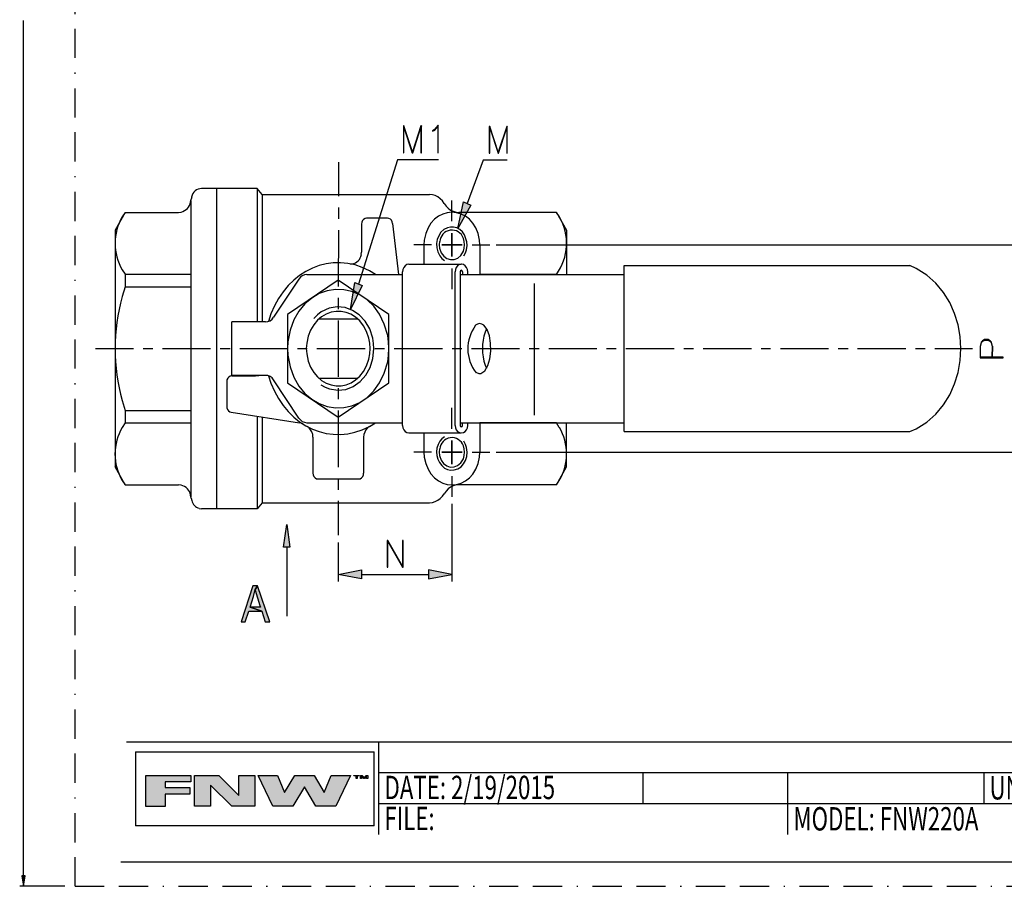
# Model space of a CAD drawing. Extents: x 0 to 216, y 56 to 223.
# Drawn here: x 3 to 93, y 56 to 136 of the extents above; entities that cross this region are included whole.
import ezdxf

# ---------------------------------------------------------------- set-up
doc = ezdxf.new("R2010")
doc.units = 0
doc.header["$MEASUREMENT"] = 0
doc.linetypes.add('atContinuous2', pattern=[0])
doc.linetypes.add('Linetype1', pattern=[9.383, 2.678, -1.339, 2.678, -1.339, 0.01, -1.339])
doc.layers.add('Dims', color=7, linetype='Continuous')
doc.layers.add('TitleFrame', color=7, linetype='Continuous')
doc.styles.add('Style0', font='txt', dxfattribs={"height": 0.2})

msp = doc.modelspace()

# ---------------------------------------------------------------- hatches: boundary and pattern name
at = {"layer": 'Defpoints'}
for points in [[(38.168, 125.918), (38.125, 125.918), (38.125, 123.478), (38.168, 123.478), (38.168, 125.785)], [(38.168, 125.918), (38.168, 125.785), (38.926, 123.478), (38.94, 123.545)], [(39.756, 125.918), (39.713, 125.918), (38.94, 123.545), (38.926, 123.478), (38.969, 123.478), (39.713, 125.785)], [(39.756, 125.918), (39.713, 125.785), (39.713, 123.478), (39.756, 123.478)], [(41.301, 125.952), (41.272, 125.952), (40.957, 125.601), (40.771, 125.484), (40.786, 125.434), (40.986, 125.551), (41.258, 125.868)], [(41.301, 125.952), (41.258, 125.868), (41.258, 123.478), (41.301, 123.478)], [(46.022, 125.885), (45.979, 125.885), (45.979, 123.444), (46.022, 123.444), (46.022, 125.751)], [(46.022, 125.885), (46.022, 125.751), (46.78, 123.444), (46.794, 123.511)], [(47.61, 125.885), (47.567, 125.885), (46.794, 123.511), (46.78, 123.444), (46.823, 123.444), (47.567, 125.751)], [(47.61, 125.885), (47.567, 125.751), (47.567, 123.444), (47.61, 123.444)], [(43.618, 118.982), (44.276, 118.664), (43.103, 116.541)], [(33.675, 111.594), (34.333, 111.31), (33.274, 109.137)], [(90.9, 105.775), (90.943, 105.775), (91.043, 106.109), (91.143, 106.226), (91.329, 106.326), (91.615, 106.326), (91.801, 106.226), (91.902, 106.109), (92.002, 105.775), (92.002, 104.755), (92.045, 105.775), (91.945, 106.142), (91.83, 106.259), (91.63, 106.393), (91.315, 106.393), (91.115, 106.259), (91, 106.142)], [(90.9, 105.775), (90.9, 104.705), (93.017, 104.705), (93.017, 104.755), (92.045, 104.755), (92.045, 105.775), (92.002, 104.755), (90.943, 104.755), (90.943, 105.775)], [(27.136, 87.391), (27.436, 89.447), (27.722, 87.391)], [(36.678, 87.993), (36.635, 87.993), (36.635, 85.552), (36.678, 85.552), (36.678, 87.909)], [(36.678, 87.993), (36.678, 87.909), (38.023, 85.552), (38.023, 85.636)], [(38.08, 85.552), (38.08, 87.992), (38.023, 87.992), (38.023, 85.552), (38.023, 85.552)], [(34.274, 85.302), (34.274, 84.483), (32.157, 84.884)], [(40.426, 85.301), (40.426, 84.482), (42.558, 84.883)], [(24.746, 83.848), (24.346, 83.848), (23.258, 80.539), (23.645, 80.539), (23.96, 81.541), (25.147, 81.541), (24.074, 81.892), (24.389, 82.879), (24.518, 83.397), (24.532, 83.497)], [(24.746, 83.848), (24.532, 83.497), (24.546, 83.447), (24.975, 82.043), (25.032, 81.892), (24.074, 81.892), (25.147, 81.541), (25.476, 80.538), (25.891, 80.538)]]:
    msp.add_hatch(color=256, dxfattribs=at).paths.add_polyline_path(points)
at = {"layer": 'Dims'}
msp.add_hatch(color=256, dxfattribs=at).paths.add_polyline_path([(3.175, 57.301), (3.333, 56.356), (3.49, 57.301)])
at = {"layer": 'TitleFrame'}
for points in [[(14.546, 63.667), (14.546, 66.497), (18.666, 66.497), (18.666, 65.911), (16.319, 65.911), (16.319, 65.384), (18.558, 65.384), (18.558, 64.78), (16.319, 64.78), (16.319, 63.667)], [(22.404, 63.674), (20.465, 65.612), (20.465, 63.674), (19, 63.674), (19, 66.497), (21.218, 66.497), (23.036, 64.674), (23.036, 66.497), (24.515, 66.497), (24.515, 63.674)], [(30.114, 63.68), (29.055, 65.454), (28.001, 63.68), (26.172, 63.68), (24.829, 66.497), (26.6, 66.497), (27.242, 64.926), (28.176, 66.497), (29.933, 66.497), (30.868, 64.93), (31.51, 66.497), (33.272, 66.497), (31.942, 63.68)]]:
    msp.add_hatch(color=256, dxfattribs=at).paths.add_polyline_path(points)
h = msp.add_hatch(color=7, dxfattribs=at)
h.paths.add_polyline_path([(34.749, 66.221), (34.749, 66.451), (34.746, 66.451), (34.556, 66.221), (34.482, 66.221), (34.292, 66.451), (34.289, 66.451), (34.289, 66.221), (34.181, 66.221), (34.181, 66.504), (34.346, 66.504), (34.52, 66.296), (34.692, 66.504), (34.857, 66.504), (34.857, 66.221)], flags=0)
h.paths.add_polyline_path([(33.78, 66.221), (33.78, 66.463), (33.592, 66.463), (33.592, 66.504), (34.075, 66.504), (34.075, 66.463), (33.888, 66.463), (33.888, 66.221)], flags=0)

# ---------------------------------------------------------------- linework, layer by layer
at = {"color": 7, "linetype": 'atContinuous2'}
for p, q in [((13.59, 68.664), (35.447, 68.664)), ((13.59, 68.664), (13.59, 61.888)), ((35.447, 61.888), (35.447, 68.664)), ((35.447, 61.888), (13.59, 61.888))]:
    msp.add_line(p, q, dxfattribs=at)
at = {"layer": 'Defpoints', "color": 7}
for points in [[(38.168, 125.918), (38.125, 125.918), (38.125, 123.478), (38.168, 123.478), (38.168, 125.785), (38.168, 125.918)], [(38.168, 125.918), (38.168, 125.785), (38.926, 123.478), (38.94, 123.545), (38.168, 125.918)], [(39.756, 125.918), (39.713, 125.918), (38.94, 123.545), (38.926, 123.478), (38.969, 123.478), (39.713, 125.785), (39.756, 125.918)], [(39.756, 125.918), (39.713, 125.785), (39.713, 123.478), (39.756, 123.478), (39.756, 125.918)], [(41.301, 125.952), (41.272, 125.952), (40.957, 125.601), (40.771, 125.484), (40.786, 125.434), (40.986, 125.551), (41.258, 125.868), (41.301, 125.952)], [(41.301, 125.952), (41.258, 125.868), (41.258, 123.478), (41.301, 123.478), (41.301, 125.952)], [(46.022, 125.885), (45.979, 125.885), (45.979, 123.444), (46.022, 123.444), (46.022, 125.751), (46.022, 125.885)], [(46.022, 125.885), (46.022, 125.751), (46.78, 123.444), (46.794, 123.511), (46.022, 125.885)], [(47.61, 125.885), (47.567, 125.885), (46.794, 123.511), (46.78, 123.444), (46.823, 123.444), (47.567, 125.751), (47.61, 125.885)], [(47.61, 125.885), (47.567, 125.751), (47.567, 123.444), (47.61, 123.444), (47.61, 125.885)], [(32.159, 122.609), (32.159, 119.5)], [(41.315, 122.809), (37.567, 122.81), (34.004, 111.46)], [(47.61, 122.792), (45.407, 122.792), (43.947, 118.831)], [(21.014, 120.203), (19.626, 120.203)], [(21.014, 120.203), (21.013, 90.902)], [(25.192, 119.651), (24.72, 120.203), (21.014, 120.203)], [(24.719, 120.203), (24.719, 108.001)], [(18.639, 118.949), (18.696, 119.233)], [(18.695, 91.988), (18.697, 119.116)], [(18.739, 119.451), (18.696, 119.233)], [(25.192, 119.651), (25.191, 108.001)], [(25.192, 119.651), (40.513, 119.65)], [(41.844, 118.831), (41.687, 119.065), (41.487, 119.266), (41.272, 119.433), (41.029, 119.55), (40.771, 119.634), (40.514, 119.65)], [(42.559, 117.21), (42.559, 119.115)], [(43.618, 118.982), (44.276, 118.664), (43.103, 116.541), (43.618, 118.982)], [(32.159, 118.464), (32.159, 117.427)], [(41.844, 118.831), (42.016, 118.597), (42.216, 118.397), (42.431, 118.229), (42.674, 118.112), (42.931, 118.029), (43.189, 118.012)], [(12.659, 118.014), (11.729, 116.392)], [(12.659, 118.014), (12.387, 117.613)], [(12.659, 118.014), (17.537, 118.013)], [(17.538, 118.013), (17.781, 118.047)], [(34.748, 117.478), (34.605, 117.461), (34.476, 117.377), (34.376, 117.26), (34.319, 117.11), (34.29, 116.943)], [(37.123, 117.009), (37.094, 117.16), (37.023, 117.294), (36.923, 117.394), (36.794, 117.461), (36.665, 117.478), (34.748, 117.478)], [(45.077, 115.471), (44.945, 116.07), (44.739, 116.589), (44.471, 117.027), (44.151, 117.386), (43.789, 117.665), (43.396, 117.864), (42.982, 117.983), (42.557, 118.022), (42.132, 117.981), (41.717, 117.861), (41.323, 117.662), (40.96, 117.382), (40.639, 117.024), (40.369, 116.586), (40.162, 116.068), (40.027, 115.472)], [(52.116, 118.012), (43.189, 118.012)], [(52.116, 118.012), (53.046, 116.39)], [(52.388, 117.611), (52.116, 118.012)], [(11.729, 116.392), (11.728, 94.73)], [(32.159, 116.391), (32.158, 111.227)], [(34.29, 116.943), (34.29, 114.385)], [(37.123, 117.009), (37.652, 112.329)], [(42.144, 116.608), (41.818, 116.437), (41.551, 116.19), (41.348, 115.884), (41.213, 115.535), (41.152, 115.159), (41.169, 114.773), (41.269, 114.392), (41.458, 114.034)], [(42.688, 116.675), (42.416, 116.675), (42.144, 116.608)], [(43.904, 114.602), (43.953, 114.976), (43.933, 115.334), (43.711, 115.969), (43.519, 116.229), (43.281, 116.439), (43.002, 116.591), (42.688, 116.675)], [(53.046, 116.39), (53.046, 112.329)], [(40.027, 115.472), (39.999, 115.037)], [(42.559, 116.123), (42.559, 113.967), (42.559, 116.123), (42.559, 116.123)], [(43.718, 115.037), (43.69, 115.338), (43.604, 115.639)], [(45.106, 115.037), (45.077, 115.471)], [(40.699, 115.037), (39.069, 115.037)], [(39.998, 115.037), (39.998, 113.265)], [(41.429, 115.338), (41.4, 115.037), (41.429, 114.736)], [(41.429, 114.736), (41.579, 114.315), (41.811, 113.998), (42.1, 113.789), (42.425, 113.69), (42.76, 113.705), (43.084, 113.835), (43.373, 114.083), (43.604, 114.452)], [(41.629, 115.037), (43.489, 115.037), (41.629, 115.037), (41.629, 115.037)], [(43.604, 114.452), (43.69, 114.736), (43.718, 115.037), (43.718, 115.037)], [(43.661, 114.034), (43.804, 114.318), (43.904, 114.602)], [(44.405, 115.037), (46.036, 115.037)], [(45.106, 115.037), (45.106, 112.329)], [(46.608, 115.037), (94.148, 115.035)], [(34.262, 114.151), (34.29, 114.385)], [(41.458, 114.034), (41.644, 113.8), (41.873, 113.616)], [(12.387, 112.765), (12.659, 112.347), (18.696, 112.347)], [(35.005, 112.68), (34.351, 112.984), (33.688, 113.206), (33.022, 113.348), (32.356, 113.411), (31.695, 113.397), (31.044, 113.309), (30.406, 113.148), (29.786, 112.916), (29.188, 112.614), (28.617, 112.245), (28.077, 111.811), (27.572, 111.313), (27.107, 110.753), (26.685, 110.133), (26.312, 109.454), (25.992, 108.72)], [(33.217, 113.316), (33.417, 113.299)], [(35.563, 112.329), (35.005, 112.68)], [(38.611, 113.265), (38.439, 113.232), (38.282, 113.132), (38.153, 112.981), (38.067, 112.797), (38.038, 112.58)], [(38.611, 113.265), (43.417, 113.265)], [(42.559, 112.881), (42.559, 110.975)], [(43.418, 113.265), (43.246, 113.232), (43.074, 113.131), (42.946, 112.981), (42.874, 112.797), (42.845, 112.58)], [(43.418, 112.713), (43.332, 112.68), (43.303, 112.58)], [(44.004, 112.58), (43.976, 112.797), (43.89, 112.981), (43.761, 113.131), (43.603, 113.232), (43.417, 113.265)], [(43.532, 112.58), (43.503, 112.68), (43.418, 112.714)], [(58.31, 97.954), (58.311, 113.147)], [(58.311, 113.147), (84.477, 113.146)], [(85.064, 112.879), (84.477, 113.146)], [(85.063, 98.22), (86.02, 98.833), (86.85, 99.567), (87.552, 100.405), (88.126, 101.33), (88.573, 102.324), (88.892, 103.37), (89.083, 104.451), (89.147, 105.549), (89.084, 106.647), (88.892, 107.728), (88.573, 108.774), (88.126, 109.768), (87.552, 110.693), (86.85, 111.531), (86.021, 112.265), (85.064, 112.879)], [(12.659, 112.347), (12.659, 111.211)], [(28.539, 111.912), (26.236, 108.419)], [(36.794, 108.686), (32.158, 111.811), (27.509, 108.686), (27.508, 102.418), (32.158, 99.292), (36.793, 102.417), (36.794, 108.686), (36.794, 108.686)], [(29.269, 112.33), (29.054, 112.296), (28.854, 112.213), (28.682, 112.079), (28.539, 111.912)], [(29.269, 112.33), (38.038, 112.329)], [(38.038, 98.523), (38.038, 112.58)], [(42.845, 98.523), (42.845, 112.58)], [(43.303, 112.58), (43.302, 98.523)], [(43.303, 112.329), (58.311, 112.328)], [(43.532, 112.58), (43.532, 112.329)], [(44.004, 112.329), (44.004, 112.58)], [(52.116, 112.345), (45.106, 112.346)], [(52.116, 112.329), (52.116, 112.345)], [(12.659, 111.211), (12.372, 110.308)], [(12.659, 111.211), (18.696, 111.21)], [(36.679, 106.763), (36.367, 107.8), (35.937, 108.688), (35.408, 109.428), (34.798, 110.022), (34.123, 110.471), (33.402, 110.776), (32.652, 110.937), (31.892, 110.958), (31.138, 110.837), (30.408, 110.578), (29.721, 110.18), (29.094, 109.645), (28.544, 108.975), (28.09, 108.17), (27.748, 107.232), (27.537, 106.162)], [(33.675, 111.594), (34.333, 111.31), (33.274, 109.137), (33.675, 111.594)], [(50.112, 99.458), (50.113, 111.51)], [(32.158, 110.207), (32.158, 109.17)], [(35.32, 106.513), (35.028, 107.351), (34.604, 108.063), (34.071, 108.633), (33.452, 109.049), (32.772, 109.297), (32.054, 109.365), (31.322, 109.238), (30.599, 108.903)], [(25.506, 108.001), (25.72, 108.017), (25.921, 108.101), (26.092, 108.235), (26.235, 108.419)], [(25.992, 108.72), (25.763, 108.034)], [(34.962, 106.513), (34.743, 107.124), (34.459, 107.647), (34.12, 108.081), (33.736, 108.428), (33.317, 108.688), (32.873, 108.862), (32.414, 108.951), (31.95, 108.956), (31.491, 108.877), (31.047, 108.715), (30.629, 108.471), (30.246, 108.145), (29.909, 107.739), (29.626, 107.253), (29.41, 106.688), (29.268, 106.045)], [(30.599, 108.903), (30.241, 108.636), (29.912, 108.318)], [(30.384, 108.268), (33.932, 108.268)], [(22.401, 103.103), (22.401, 108.001)], [(25.506, 108.001), (22.401, 108.001)], [(32.158, 108.134), (32.158, 102.969)], [(45.091, 107.849), (44.905, 107.799), (44.719, 107.682)], [(45.477, 107.682), (45.291, 107.799), (45.091, 107.849), (45.091, 107.849)], [(45.191, 103.27), (45.573, 103.529), (45.853, 104), (46.033, 104.617), (46.113, 105.317), (46.096, 106.038), (45.983, 106.714), (45.776, 107.284), (45.477, 107.682)], [(45.735, 107.348), (45.592, 107.064)], [(35.077, 105.56), (35.048, 106.045), (34.962, 106.513)], [(35.42, 105.526), (35.391, 106.028), (35.32, 106.513)], [(36.793, 105.56), (36.765, 106.162), (36.679, 106.763)], [(90.9, 105.775), (90.943, 105.775), (91.043, 106.109), (91.143, 106.226), (91.329, 106.326), (91.615, 106.326), (91.801, 106.226), (91.902, 106.109), (92.002, 105.775), (92.002, 104.755), (92.045, 105.775), (91.945, 106.142), (91.83, 106.259), (91.63, 106.393), (91.315, 106.393), (91.115, 106.259), (91, 106.142), (90.9, 105.775)], [(9.94, 105.561), (13.402, 105.561)], [(14.289, 105.561), (15.176, 105.561)], [(16.049, 105.561), (20.47, 105.56)], [(21.357, 105.561), (22.244, 105.561)], [(23.131, 105.56), (27.551, 105.56)], [(27.537, 106.162), (27.508, 105.56), (27.537, 104.942)], [(28.424, 105.56), (29.311, 105.56)], [(29.268, 106.045), (29.225, 105.56), (29.268, 105.059)], [(30.198, 105.56), (34.619, 105.56)], [(31.342, 101.866), (32.107, 101.738), (32.843, 101.821), (33.53, 102.092), (34.143, 102.53), (34.661, 103.114), (35.062, 103.822), (35.322, 104.633), (35.42, 105.526)], [(34.962, 104.591), (35.048, 105.058), (35.077, 105.56), (35.077, 105.56)], [(35.506, 105.56), (36.378, 105.56)], [(36.679, 104.34), (36.765, 104.941), (36.793, 105.56), (36.793, 105.56)], [(37.265, 105.56), (41.686, 105.559)], [(42.573, 105.56), (43.46, 105.56)], [(44.333, 105.559), (48.753, 105.559)], [(49.64, 105.559), (50.528, 105.559)], [(51.414, 105.559), (55.821, 105.559)], [(56.708, 105.559), (57.595, 105.559)], [(58.482, 105.559), (62.902, 105.558)], [(63.775, 105.559), (64.662, 105.559)], [(65.549, 105.558), (69.97, 105.558)], [(70.857, 105.558), (71.729, 105.558)], [(72.617, 105.558), (77.037, 105.558)], [(77.924, 105.558), (78.811, 105.558)], [(79.684, 105.558), (84.105, 105.557)], [(84.992, 105.558), (85.879, 105.558)], [(86.766, 105.557), (90.213, 105.557)], [(90.9, 105.775), (90.9, 104.705), (93.017, 104.705), (93.017, 104.755), (92.045, 104.755), (92.045, 105.775), (92.002, 104.755), (90.943, 104.755), (90.943, 105.775), (90.9, 105.775)], [(27.537, 104.942), (27.748, 103.872), (28.089, 102.934), (28.544, 102.129), (29.094, 101.458), (29.721, 100.924), (30.408, 100.526), (31.137, 100.266), (31.891, 100.146), (32.652, 100.166), (33.401, 100.328), (34.123, 100.632), (34.797, 101.081), (35.408, 101.674), (35.937, 102.415), (36.367, 103.303), (36.679, 104.34)], [(29.268, 105.059), (29.409, 104.416), (29.625, 103.852), (29.907, 103.367), (30.244, 102.961), (30.628, 102.636), (31.046, 102.393), (31.49, 102.231), (31.949, 102.152), (32.414, 102.157), (32.873, 102.245), (33.318, 102.419), (33.737, 102.679), (34.122, 103.025), (34.461, 103.459), (34.744, 103.98), (34.962, 104.591)], [(45.592, 104.039), (45.735, 103.754)], [(22.401, 103.053), (22.258, 103.037), (22.129, 102.953), (22.029, 102.836), (21.958, 102.685), (21.943, 102.519)], [(25.505, 103.103), (22.401, 103.103)], [(22.401, 103.053), (24.59, 103.053)], [(24.59, 103.053), (24.876, 103.103)], [(28.538, 99.192), (26.235, 102.686), (26.092, 102.869), (25.92, 103.003), (25.72, 103.087), (25.506, 103.103)], [(25.763, 103.07), (25.992, 102.385)], [(30.384, 102.836), (33.932, 102.836)], [(44.805, 103.353), (45.005, 103.27), (45.191, 103.27)], [(21.943, 102.518), (21.943, 100.279), (21.957, 100.128), (22.014, 99.978), (22.1, 99.861), (22.215, 99.777), (22.343, 99.744)], [(25.992, 102.385), (26.313, 101.649), (26.686, 100.971), (27.108, 100.351), (27.572, 99.791), (28.076, 99.293), (28.615, 98.858), (29.185, 98.49), (29.782, 98.189), (30.401, 97.957), (31.038, 97.796), (31.689, 97.708), (32.35, 97.694), (33.016, 97.757), (33.683, 97.898), (34.347, 98.12), (35.005, 98.423)], [(30.556, 102.234), (30.942, 102.016), (31.342, 101.866)], [(32.158, 101.933), (32.158, 100.913)], [(12.372, 100.797), (12.658, 99.895)], [(42.558, 98.222), (42.558, 100.127)], [(12.658, 99.895), (12.658, 98.758)], [(12.658, 99.895), (18.696, 99.894)], [(22.344, 99.744), (28.596, 98.774)], [(24.718, 99.376), (24.718, 90.901)], [(25.191, 99.309), (25.19, 91.453)], [(28.538, 99.192), (28.681, 99.025), (28.853, 98.891), (29.053, 98.807), (29.268, 98.774)], [(32.158, 99.877), (32.157, 94.712)], [(12.658, 98.758), (12.386, 98.34)], [(12.658, 98.758), (18.696, 98.758)], [(28.925, 98.657), (28.767, 98.741), (28.596, 98.774)], [(29.268, 98.774), (38.038, 98.774)], [(29.826, 97.453), (29.812, 97.688), (29.74, 97.922), (29.626, 98.122), (29.482, 98.306), (29.297, 98.423)], [(35.005, 98.423), (34.833, 98.306), (34.676, 98.122), (34.575, 97.921), (34.504, 97.687), (34.475, 97.453), (34.475, 94.161)], [(35.005, 98.423), (35.563, 98.773)], [(38.038, 98.523), (38.066, 98.305), (38.152, 98.122), (38.281, 97.971), (38.438, 97.871), (38.61, 97.838)], [(42.845, 98.523), (42.873, 98.305), (42.945, 98.122), (43.073, 97.971), (43.245, 97.871), (43.417, 97.837)], [(43.302, 98.773), (58.31, 98.773)], [(43.302, 98.523), (43.331, 98.422), (43.417, 98.389)], [(43.417, 98.389), (43.503, 98.422), (43.531, 98.523), (43.531, 98.773)], [(43.417, 97.837), (43.603, 97.871), (43.76, 97.971), (43.889, 98.121), (43.975, 98.305), (44.004, 98.522), (44.004, 98.773)], [(45.105, 98.773), (45.105, 96.065)], [(52.115, 98.756), (45.105, 98.757)], [(52.115, 98.773), (52.115, 98.756)], [(52.115, 93.09), (53.045, 94.728), (53.045, 98.773)], [(52.387, 98.338), (52.115, 98.756)], [(29.826, 97.453), (29.826, 94.161)], [(38.61, 97.838), (43.417, 97.837)], [(39.998, 97.837), (39.998, 96.066)], [(41.872, 97.486), (41.643, 97.302), (41.457, 97.085)], [(58.31, 97.954), (84.476, 97.952)], [(84.476, 97.952), (85.063, 98.22)], [(42.415, 94.428), (42.774, 94.445), (43.101, 94.555), (43.388, 94.746), (43.626, 95.006), (43.806, 95.323), (43.918, 95.686), (43.954, 96.082), (43.903, 96.5)], [(42.558, 94.979), (42.558, 97.152), (42.558, 94.979), (42.558, 94.979)], [(43.717, 96.065), (43.689, 96.366), (43.603, 96.65)], [(43.903, 96.5), (43.803, 96.784), (43.66, 97.068)], [(40.699, 96.066), (39.068, 96.066)], [(39.998, 96.066), (40.026, 95.631)], [(40.026, 95.631), (40.161, 95.034), (40.368, 94.517), (40.638, 94.079), (40.959, 93.72), (41.322, 93.441), (41.716, 93.241), (42.131, 93.121), (42.556, 93.081), (42.98, 93.12), (43.395, 93.239), (43.788, 93.438), (44.15, 93.716), (44.47, 94.075), (44.738, 94.513), (44.944, 95.032), (45.076, 95.631)], [(41.428, 96.367), (41.399, 96.065), (41.428, 95.765)], [(41.428, 95.765), (41.568, 95.347), (41.794, 95.031), (42.083, 94.82), (42.409, 94.717), (42.749, 94.727), (43.078, 94.852), (43.37, 95.097), (43.603, 95.464)], [(41.628, 96.066), (43.488, 96.066), (41.628, 96.066), (41.628, 96.066)], [(43.603, 95.464), (43.689, 95.765), (43.717, 96.065), (43.717, 96.065)], [(44.404, 96.065), (46.035, 96.065)], [(45.076, 95.631), (45.105, 96.065)], [(46.607, 96.065), (94.147, 96.063)], [(12.658, 93.092), (11.728, 94.73)], [(29.826, 94.161), (29.854, 93.993), (29.926, 93.843), (30.026, 93.726), (30.155, 93.642), (30.298, 93.626)], [(34.017, 93.626), (34.16, 93.642), (34.289, 93.726), (34.389, 93.843), (34.447, 93.993), (34.475, 94.16)], [(41.886, 94.612), (42.144, 94.494), (42.415, 94.428)], [(42.558, 93.893), (42.558, 91.987)], [(12.386, 93.493), (12.658, 93.092)], [(12.658, 93.092), (17.536, 93.091)], [(17.779, 93.058), (17.536, 93.092)], [(30.298, 93.626), (34.017, 93.625)], [(32.158, 93.676), (32.158, 92.639)], [(43.188, 93.09), (42.93, 93.074), (42.673, 92.99), (42.429, 92.873), (42.215, 92.706), (42.015, 92.505), (41.843, 92.271)], [(52.115, 93.09), (43.188, 93.09)], [(52.115, 93.09), (52.387, 93.491)], [(18.695, 91.871), (18.638, 92.155)], [(40.512, 91.452), (40.77, 91.469), (41.027, 91.553), (41.271, 91.669), (41.485, 91.837), (41.685, 92.037), (41.843, 92.271)], [(18.695, 91.871), (18.738, 91.654)], [(25.19, 91.453), (24.718, 90.902), (21.013, 90.902)], [(25.19, 91.453), (40.513, 91.452)], [(32.157, 91.62), (32.157, 88.494)], [(42.558, 91.335), (42.558, 84.231)], [(19.425, 90.935), (19.625, 90.902)], [(21.013, 90.902), (19.625, 90.902)], [(27.136, 87.391), (27.436, 89.447), (27.722, 87.391), (27.136, 87.391)], [(32.157, 87.826), (32.157, 84.232)], [(36.678, 87.993), (36.635, 87.993), (36.635, 85.552), (36.678, 85.552), (36.678, 87.909), (36.678, 87.993)], [(36.678, 87.993), (36.678, 87.909), (38.023, 85.552), (38.023, 85.636), (36.678, 87.993)], [(38.08, 85.552), (38.08, 87.992), (38.023, 87.992), (38.023, 85.552), (38.023, 85.552), (38.08, 85.552)], [(27.436, 87.391), (27.436, 81.073)], [(34.274, 85.302), (34.274, 84.483), (32.157, 84.884), (34.274, 85.302)], [(34.274, 84.884), (40.426, 84.883)], [(40.426, 85.301), (40.426, 84.482), (42.558, 84.883), (40.426, 85.301)], [(24.746, 83.848), (24.346, 83.848), (23.258, 80.539), (23.645, 80.539), (23.96, 81.541), (25.147, 81.541), (24.074, 81.892), (24.389, 82.879), (24.518, 83.397), (24.532, 83.497), (24.746, 83.848)], [(24.746, 83.848), (24.532, 83.497), (24.546, 83.447), (24.975, 82.043), (25.032, 81.892), (24.074, 81.892), (25.147, 81.541), (25.476, 80.538), (25.891, 80.538), (24.746, 83.848)], [(12.261, 58.598), (213.075, 58.598)]]:
    msp.add_lwpolyline(points, dxfattribs=at)
at = {"layer": 'Defpoints', "color": 7, "linetype": 'atContinuous2'}
for centre, radius, start, end in [((19.682, 119.23), 0.974, 93.29265, 166.82301), ((17.487, 119.183), 1.174, 284.51125, 348.51986), ((16.492, 115.183), 4.77, 149.37519, 210.49765), ((48.271, 115.184), 4.779, 323.5608, 30.516), ((42.552, 115.282), 1.111, 18.74388, 177.13651), ((33.273, 114.29), 1.001, 278.29534, 352.00757), ((29.567, 105.549), 17.841, 164.52863, 195.44725), ((47.614, 105.539), 3.602, 143.4753, 217.88459), ((50.053, 105.561), 4.708, 161.38517, 198.84216), ((16.446, 95.907), 4.733, 149.06697, 210.73339), ((48.264, 95.918), 4.784, 329.50552, 30.4109), ((42.551, 96.293), 1.111, 18.78701, 176.22464), ((42.963, 96.078), 1.811, 146.22204, 233.7201), ((17.501, 91.925), 1.16, 11.43519, 76.17858), ((19.657, 91.855), 0.94, 192.3705, 255.84934)]:
    msp.add_arc(centre, radius, start, end, dxfattribs=at)
at = {"layer": 'Dims', "color": 5}
for points in [[(3.333, 57.301), (3.333, 135.559)], [(3.175, 57.301), (3.333, 56.356), (3.49, 57.301), (3.175, 57.301)], [(7.113, 56.356), (2.992, 56.356)]]:
    msp.add_lwpolyline(points, dxfattribs=at)
at = {"layer": 'TitleFrame', "color": 0, "linetype": 'Linetype1'}
for q in [(8.058, 217.034), (215.994, 56.356)]:
    msp.add_line((8.058, 56.356), q, dxfattribs=at)
at = {"layer": 'TitleFrame', "color": 7, "linetype": 'atContinuous2'}
for p, q in [((33.592, 66.463), (33.592, 66.504)), ((33.592, 66.504), (34.075, 66.504)), ((33.78, 66.463), (33.592, 66.463)), ((33.78, 66.221), (33.78, 66.463)), ((33.888, 66.221), (33.78, 66.221)), ((34.075, 66.463), (33.888, 66.463)), ((33.888, 66.463), (33.888, 66.221)), ((34.075, 66.504), (34.075, 66.463)), ((34.181, 66.221), (34.181, 66.504)), ((34.181, 66.504), (34.346, 66.504)), ((34.289, 66.221), (34.181, 66.221)), ((34.292, 66.451), (34.289, 66.451)), ((34.289, 66.451), (34.289, 66.221)), ((34.482, 66.221), (34.292, 66.451)), ((34.346, 66.504), (34.52, 66.296)), ((34.556, 66.221), (34.482, 66.221)), ((34.52, 66.296), (34.692, 66.504)), ((34.746, 66.451), (34.556, 66.221)), ((34.692, 66.504), (34.857, 66.504)), ((34.749, 66.451), (34.746, 66.451)), ((34.749, 66.221), (34.749, 66.451)), ((34.857, 66.221), (34.749, 66.221)), ((34.857, 66.504), (34.857, 66.221))]:
    msp.add_line(p, q, dxfattribs=at)
at = {"layer": 'TitleFrame', "color": 0}
for points in [[(12.784, 69.588), (211.269, 69.588)], [(35.85, 69.47), (35.85, 61.082)], [(35.85, 66.753), (159.284, 66.753)], [(60.042, 66.753), (60.042, 63.917)], [(35.85, 63.917), (159.284, 63.917)]]:
    msp.add_lwpolyline(points, dxfattribs=at)
at = {"layer": 'TitleFrame', "color": 7}
for points in [[(73.275, 66.753), (73.275, 61.082)], [(91.233, 66.753), (91.233, 63.917)], [(14.546, 63.667), (14.546, 66.497), (18.666, 66.497), (18.666, 65.911), (16.319, 65.911), (16.319, 65.384), (18.558, 65.384), (18.558, 64.78), (16.319, 64.78), (16.319, 63.667), (14.546, 63.667)], [(22.404, 63.674), (20.465, 65.612), (20.465, 63.674), (19, 63.674), (19, 66.497), (21.218, 66.497), (23.036, 64.674), (23.036, 66.497), (24.515, 66.497), (24.515, 63.674), (22.404, 63.674)], [(30.114, 63.68), (29.055, 65.454), (28.001, 63.68), (26.172, 63.68), (24.829, 66.497), (26.6, 66.497), (27.242, 64.926), (28.176, 66.497), (29.933, 66.497), (30.868, 64.93), (31.51, 66.497), (33.272, 66.497), (31.942, 63.68), (30.114, 63.68)]]:
    msp.add_lwpolyline(points, dxfattribs=at)

# ---------------------------------------------------------------- texts
at = {"layer": 'TitleFrame', "color": 0, "style": 'Style0', "width": 0.7}
for s, height, p in [('DATE: 2/19/2015', 2.13596, (36.386, 64.331)), ('UNITS: IN', 2.136, (91.764, 64.299)), ('FILE: ', 2.136, (36.373, 61.495)), ('MODEL: FNW220A ', 2.13596, (73.818, 61.463))]:
    msp.add_text(s, height=height, rotation=0.00055, dxfattribs=at).set_placement(p)

doc.saveas('drawing.dxf')
